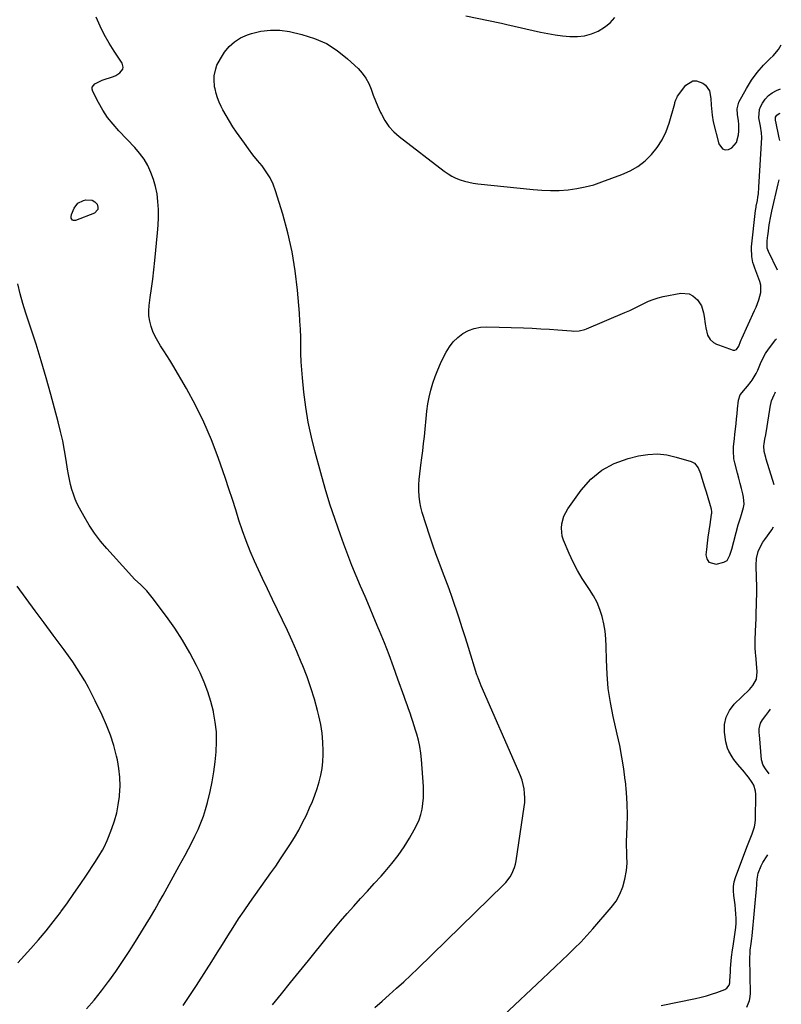
# Model space of a CAD drawing. Units: inches. Extents: x 1916189 to 1921524, y 443042 to 448372.
# Drawn here: x 1921038 to 1921473, y 444466 to 445029 of the extents above; entities that cross this region are included whole.
import ezdxf

# ---------------------------------------------------------------- set-up
doc = ezdxf.new("R2010")
doc.units = ezdxf.units.IN
doc.header["$MEASUREMENT"] = 0
doc.layers.add('7', color=7, linetype='Continuous')
doc.layers.add('8', color=7, linetype='Continuous')

msp = doc.modelspace()

# ---------------------------------------------------------------- linework, layer by layer
at = {"layer": '7', "color": 18}
for points in [[(1921131.65, 444465.63, 1962), (1921135.51, 444471.35, 1962), (1921139.3, 444477.13, 1962), (1921145.04, 444486.09, 1962), (1921148.11, 444490.91, 1962), (1921151.16, 444495.75, 1962), (1921154.18, 444500.6, 1962), (1921157.18, 444505.47, 1962), (1921160.22, 444510.31, 1962), (1921163.32, 444515.11, 1962), (1921166.52, 444519.84, 1962), (1921169.79, 444524.53, 1962), (1921181.77, 444541.36, 1962), (1921184.56, 444545.34, 1962), (1921187.32, 444549.35, 1962), (1921190.03, 444553.39, 1962), (1921192.7, 444557.45, 1962), (1921195.25, 444561.58, 1962), (1921197.68, 444565.79, 1962), (1921199.93, 444570.09, 1962), (1921202.05, 444574.46, 1962), (1921203.93, 444578.56, 1962), (1921205.5, 444582.19, 1962), (1921206.95, 444585.86, 1962), (1921208.24, 444589.59, 1962), (1921209.41, 444593.37, 1962), (1921210.34, 444597.2, 1962), (1921211.05, 444601.06, 1962), (1921211.45, 444604.96, 1962), (1921211.64, 444608.9, 1962), (1921211.65, 444611.1, 1962), (1921211.49, 444616.14, 1962), (1921211.07, 444621.14, 1962), (1921210.27, 444626.1, 1962), (1921209.21, 444631.02, 1962), (1921208.4, 444634.18, 1962), (1921206.61, 444640.61, 1962), (1921204.66, 444647, 1962), (1921202.45, 444653.29, 1962), (1921200.07, 444659.54, 1962), (1921199.15, 444661.81, 1962), (1921196.62, 444667.87, 1962), (1921194, 444673.9, 1962), (1921191.25, 444679.86, 1962), (1921188.4, 444685.78, 1962), (1921185.5, 444691.68, 1962), (1921182.64, 444697.59, 1962), (1921179.83, 444703.53, 1962), (1921177.05, 444709.49, 1962), (1921172.48, 444719.39, 1962), (1921169.97, 444725.12, 1962), (1921167.62, 444730.9, 1962), (1921165.51, 444736.78, 1962), (1921163.56, 444742.72, 1962), (1921161.69, 444748.69, 1962), (1921159.79, 444754.65, 1962), (1921157.82, 444760.59, 1962), (1921155.81, 444766.52, 1962), (1921151.68, 444778.49, 1962), (1921147.83, 444788.69, 1962), (1921143.58, 444798.71, 1962), (1921138.75, 444808.45, 1962), (1921133.53, 444818.02, 1962), (1921125.73, 444831.35, 1962), (1921124.09, 444834.1, 1962), (1921122.41, 444836.83, 1962), (1921120.67, 444839.53, 1962), (1921118.79, 444842.37, 1962), (1921117.17, 444844.99, 1962), (1921115.69, 444847.7, 1962), (1921114.44, 444850.51, 1962), (1921113.34, 444853.4, 1962), (1921112.58, 444856.37, 1962), (1921112.1, 444859.36, 1962), (1921112.04, 444862.39, 1962), (1921112.26, 444865.44, 1962), (1921112.9, 444869.86, 1962), (1921113.63, 444875.15, 1962), (1921114.31, 444880.44, 1962), (1921114.93, 444885.74, 1962), (1921115.51, 444891.05, 1962), (1921117.11, 444906.77, 1962), (1921117.44, 444911.2, 1962), (1921117.61, 444915.63, 1962), (1921117.54, 444920.07, 1962), (1921117.3, 444924.78, 1962), (1921116.76, 444929.04, 1962), (1921115.96, 444933.23, 1962), (1921114.77, 444937.32, 1962), (1921113.31, 444941.35, 1962), (1921111.45, 444945.2, 1962), (1921109.32, 444948.88, 1962), (1921106.81, 444952.3, 1962), (1921104.03, 444955.55, 1962), (1921094.98, 444965.02, 1962), (1921091.66, 444968.8, 1962), (1921088.56, 444972.74, 1962), (1921085.81, 444976.93, 1962), (1921083.28, 444981.28, 1962), (1921080, 444987.53, 1962), (1921079.7, 444988.77, 1962), (1921079.74, 444989.91, 1962), (1921081.18, 444991.83, 1962), (1921084.65, 444993.68, 1962), (1921085.48, 444993.99, 1962), (1921091.94, 444996.12, 1962), (1921093.24, 444996.67, 1962), (1921095.56, 444998.2, 1962), (1921097.19, 445000.29, 1962), (1921097.5, 445001.41, 1962), (1921096.88, 445003.74, 1962), (1921092.33, 445010.53, 1962), (1921089.39, 445015.2, 1962), (1921086.65, 445019.98, 1962), (1921084.2, 445024.9, 1962), (1921081.94, 445029.93, 1962)], [(1921293.16, 445030.77, 1962), (1921312.62, 445026.7, 1962), (1921313.59, 445026.49, 1962), (1921315.05, 445026.15, 1962), (1921316.51, 445025.81, 1962), (1921335.79, 445021.44, 1962), (1921339.96, 445020.58, 1962), (1921344.16, 445019.86, 1962), (1921348.38, 445019.32, 1962), (1921352.62, 445018.9, 1962), (1921356.82, 445018.93, 1962), (1921360.91, 445019.38, 1962), (1921364.88, 445020.49, 1962), (1921368.77, 445022.03, 1962), (1921372.33, 445024.19, 1962), (1921375.56, 445026.7, 1962), (1921378.3, 445029.74, 1962)], [(1921182.79, 444466.1, 1964), (1921187.87, 444472.45, 1964), (1921192.97, 444478.8, 1964), (1921198.07, 444485.13, 1964), (1921203.19, 444491.46, 1964), (1921214.08, 444504.91, 1964), (1921217.76, 444509.38, 1964), (1921221.49, 444513.8, 1964), (1921225.29, 444518.16, 1964), (1921229.15, 444522.47, 1964), (1921233.04, 444526.76, 1964), (1921236.94, 444531.04, 1964), (1921240.83, 444535.32, 1964), (1921244.72, 444539.61, 1964), (1921247.06, 444542.19, 1964), (1921250.89, 444546.7, 1964), (1921254.52, 444551.36, 1964), (1921257.85, 444556.24, 1964), (1921260.97, 444561.26, 1964), (1921263.67, 444565.94, 1964), (1921265.14, 444568.8, 1964), (1921266.41, 444571.73, 1964), (1921267.38, 444574.77, 1964), (1921268.16, 444577.89, 1964), (1921268.65, 444581.07, 1964), (1921268.97, 444584.26, 1964), (1921269.03, 444587.47, 1964), (1921268.92, 444590.69, 1964), (1921267.77, 444606.13, 1964), (1921267.37, 444609.82, 1964), (1921266.82, 444613.49, 1964), (1921266.03, 444617.11, 1964), (1921265.09, 444620.7, 1964), (1921264.41, 444622.98, 1964), (1921263.67, 444625.4, 1964), (1921262.9, 444627.82, 1964), (1921262.08, 444630.22, 1964), (1921261.24, 444632.61, 1964), (1921260.38, 444635, 1964), (1921259.53, 444637.39, 1964), (1921258.68, 444639.78, 1964), (1921257.84, 444642.18, 1964), (1921254.38, 444652.05, 1964), (1921251.88, 444658.99, 1964), (1921249.31, 444665.91, 1964), (1921246.61, 444672.78, 1964), (1921243.84, 444679.62, 1964), (1921243.13, 444681.33, 1964), (1921240.64, 444687.29, 1964), (1921238.13, 444693.23, 1964), (1921235.59, 444699.17, 1964), (1921233.04, 444705.09, 1964), (1921230.52, 444711.03, 1964), (1921228.07, 444717, 1964), (1921225.73, 444723.02, 1964), (1921223.46, 444729.05, 1964), (1921221.51, 444734.39, 1964), (1921218.43, 444743.15, 1964), (1921215.5, 444751.96, 1964), (1921212.8, 444760.85, 1964), (1921210.25, 444769.78, 1964), (1921207.01, 444781.71, 1964), (1921204.93, 444790.17, 1964), (1921203.13, 444798.68, 1964), (1921201.76, 444807.27, 1964), (1921200.67, 444815.91, 1964), (1921199.84, 444824.06, 1964), (1921199.44, 444828.67, 1964), (1921199.13, 444833.28, 1964), (1921198.96, 444837.9, 1964), (1921198.88, 444842.53, 1964), (1921198.81, 444847.16, 1964), (1921198.66, 444851.78, 1964), (1921198.41, 444856.4, 1964), (1921198.09, 444861.02, 1964), (1921197.01, 444874.11, 1964), (1921195.74, 444885.11, 1964), (1921193.99, 444896.02, 1964), (1921191.53, 444906.8, 1964), (1921188.59, 444917.48, 1964), (1921184.44, 444930.82, 1964), (1921183, 444934.64, 1964), (1921181.28, 444938.3, 1964), (1921179.14, 444941.74, 1964), (1921176.71, 444945.02, 1964), (1921174.11, 444948.22, 1964), (1921171.56, 444951.45, 1964), (1921169.09, 444954.74, 1964), (1921166.66, 444958.07, 1964), (1921162.24, 444964.3, 1964), (1921160.13, 444967.4, 1964), (1921158.1, 444970.55, 1964), (1921156.19, 444973.78, 1964), (1921154.36, 444977.06, 1964), (1921153.37, 444978.92, 1964), (1921152.22, 444981.35, 1964), (1921151.23, 444983.83, 1964), (1921150.47, 444986.39, 1964), (1921149.87, 444989.01, 1964), (1921149.67, 444990.13, 1964), (1921149.32, 444994.32, 1964), (1921149.45, 444996.42, 1964), (1921150.28, 445000.55, 1964), (1921150.96, 445002.53, 1964), (1921152.93, 445006.24, 1964), (1921155.36, 445009.89, 1964), (1921158.02, 445013.14, 1964), (1921161.02, 445015.94, 1964), (1921164.52, 445018.1, 1964), (1921168.35, 445019.81, 1964), (1921170.78, 445020.62, 1964), (1921176.12, 445021.92, 1964), (1921181.5, 445022.62, 1964), (1921186.91, 445022.45, 1964), (1921192.36, 445021.69, 1964), (1921199.44, 445020.11, 1964), (1921206.64, 445017.87, 1964), (1921213.46, 445014.92, 1964), (1921219.72, 445010.92, 1964), (1921225.61, 445006.21, 1964), (1921231.57, 445000.58, 1964), (1921233.95, 444997.97, 1964), (1921236.04, 444995.19, 1964), (1921237.71, 444992.13, 1964), (1921239.09, 444988.89, 1964), (1921240.29, 444985.52, 1964), (1921241.56, 444982.18, 1964), (1921242.94, 444978.88, 1964), (1921244.38, 444975.6, 1964), (1921244.88, 444974.52, 1964), (1921246.86, 444970.92, 1964), (1921249.16, 444967.57, 1964), (1921251.92, 444964.59, 1964), (1921254.98, 444961.85, 1964), (1921280.84, 444941.97, 1964), (1921282.96, 444940.5, 1964), (1921285.16, 444939.18, 1964), (1921287.48, 444938.07, 1964), (1921289.88, 444937.1, 1964), (1921292.35, 444936.34, 1964), (1921294.85, 444935.69, 1964), (1921297.39, 444935.22, 1964), (1921299.96, 444934.85, 1964), (1921331.55, 444931.5, 1964), (1921336.53, 444931.12, 1964), (1921341.52, 444930.95, 1964), (1921346.51, 444931.08, 1964), (1921351.5, 444931.41, 1964), (1921356.45, 444932.09, 1964), (1921361.34, 444933.01, 1964), (1921366.14, 444934.31, 1964), (1921370.89, 444935.86, 1964), (1921382.2, 444940.05, 1964), (1921386.94, 444942.21, 1964), (1921391.41, 444944.78, 1964), (1921395.47, 444947.95, 1964), (1921399.25, 444951.54, 1964), (1921402.49, 444955.63, 1964), (1921405.3, 444959.95, 1964), (1921407.49, 444964.62, 1964), (1921409.26, 444969.53, 1964), (1921412.42, 444980.72, 1964), (1921412.57, 444981.26, 1964), (1921413.06, 444982.86, 1964), (1921413.75, 444984.36, 1964), (1921414.06, 444984.83, 1964), (1921418.8, 444991.16, 1964), (1921422.68, 444993.64, 1964), (1921424.9, 444993.62, 1964), (1921428.46, 444992.3, 1964), (1921430.08, 444991.07, 1964), (1921432.22, 444987.88, 1964), (1921432.99, 444983.52, 1964), (1921433.3, 444979.7, 1964), (1921433.54, 444975.88, 1964), (1921433.76, 444973.98, 1964), (1921434.47, 444970.23, 1964), (1921437.53, 444957.57, 1964), (1921439.66, 444954.73, 1964), (1921441.29, 444954.28, 1964), (1921443.19, 444954.32, 1964), (1921445.13, 444955.3, 1964), (1921447.77, 444958.33, 1964), (1921448.87, 444962.82, 1964), (1921449.09, 444964.83, 1964), (1921449.09, 444968.85, 1964), (1921448.86, 444970.86, 1964), (1921448.31, 444974.44, 1964), (1921448.07, 444977.55, 1964), (1921449.03, 444981.45, 1964), (1921453.39, 444989.29, 1964), (1921456.29, 444993.94, 1964), (1921459.47, 444998.37, 1964), (1921463.08, 445002.47, 1964), (1921466.97, 445006.34, 1964), (1921468.6, 445007.8, 1964), (1921471.69, 445011.42, 1964), (1921473.31, 445014.1, 1964)], [(1921241.09, 444464.63, 1966), (1921245.26, 444468.24, 1966), (1921249.43, 444471.86, 1966), (1921253.56, 444475.51, 1966), (1921257.66, 444479.2, 1966), (1921261.68, 444482.97, 1966), (1921265.67, 444486.79, 1966), (1921314.62, 444534.51, 1966), (1921315.98, 444535.96, 1966), (1921318.38, 444539.11, 1966), (1921319.42, 444540.8, 1966), (1921321.01, 444544.41, 1966), (1921321.54, 444546.31, 1966), (1921321.94, 444548.25, 1966), (1921326.51, 444579.08, 1966), (1921326.76, 444581.64, 1966), (1921326.86, 444584.2, 1966), (1921326.71, 444586.76, 1966), (1921326.4, 444589.32, 1966), (1921325.87, 444591.84, 1966), (1921325.22, 444594.34, 1966), (1921324.39, 444596.77, 1966), (1921323.44, 444599.17, 1966), (1921301.89, 444648.24, 1966), (1921301.23, 444649.78, 1966), (1921300.29, 444652.13, 1966), (1921299.74, 444653.72, 1966), (1921299.48, 444654.52, 1966), (1921294.65, 444670.03, 1966), (1921292.89, 444675.65, 1966), (1921291.1, 444681.26, 1966), (1921289.29, 444686.86, 1966), (1921287.45, 444692.46, 1966), (1921287.11, 444693.5, 1966), (1921285.38, 444698.55, 1966), (1921283.6, 444703.59, 1966), (1921281.72, 444708.59, 1966), (1921279.77, 444713.57, 1966), (1921277.84, 444718.55, 1966), (1921275.98, 444723.56, 1966), (1921274.22, 444728.61, 1966), (1921272.54, 444733.68, 1966), (1921268.25, 444747.1, 1966), (1921267.41, 444750.19, 1966), (1921266.77, 444753.31, 1966), (1921266.41, 444756.47, 1966), (1921266.25, 444759.67, 1966), (1921266.3, 444762.88, 1966), (1921266.46, 444766.08, 1966), (1921266.76, 444769.28, 1966), (1921267.16, 444772.46, 1966), (1921267.43, 444774.24, 1966), (1921268, 444778.32, 1966), (1921268.54, 444782.4, 1966), (1921269.01, 444786.48, 1966), (1921269.45, 444790.57, 1966), (1921270.88, 444805.1, 1966), (1921271.41, 444809.12, 1966), (1921272.11, 444813.11, 1966), (1921273.07, 444817.04, 1966), (1921274.21, 444820.93, 1966), (1921275.57, 444824.76, 1966), (1921277.04, 444828.54, 1966), (1921278.67, 444832.25, 1966), (1921280.43, 444835.92, 1966), (1921281.84, 444838.71, 1966), (1921283.74, 444841.82, 1966), (1921285.93, 444844.67, 1966), (1921288.54, 444847.14, 1966), (1921291.43, 444849.36, 1966), (1921294.64, 444851.04, 1966), (1921297.97, 444852.3, 1966), (1921301.47, 444852.93, 1966), (1921305.08, 444853.16, 1966), (1921326.01, 444852.51, 1966), (1921330.95, 444852.32, 1966), (1921335.89, 444852.09, 1966), (1921340.82, 444851.78, 1966), (1921345.75, 444851.42, 1966), (1921353.39, 444850.8, 1966), (1921354.5, 444850.75, 1966), (1921357.82, 444850.94, 1966), (1921361.05, 444851.72, 1966), (1921362.09, 444852.11, 1966), (1921384.01, 444861.32, 1966), (1921386.74, 444862.52, 1966), (1921389.44, 444863.76, 1966), (1921392.1, 444865.08, 1966), (1921394.74, 444866.46, 1966), (1921397.41, 444867.74, 1966), (1921400.14, 444868.86, 1966), (1921402.96, 444869.72, 1966), (1921405.84, 444870.41, 1966), (1921415.91, 444872.35, 1966), (1921420.69, 444872.01, 1966), (1921422.76, 444870.92, 1966), (1921425.37, 444868.58, 1966), (1921427.65, 444865.11, 1966), (1921428.84, 444861.13, 1966), (1921429.16, 444859.01, 1966), (1921429.85, 444854.79, 1966), (1921430.22, 444852.68, 1966), (1921431.08, 444848.42, 1966), (1921432.6, 444845.92, 1966), (1921434.59, 444844.17, 1966), (1921436.27, 444843.27, 1966), (1921437.46, 444842.8, 1966), (1921445.74, 444839.93, 1966), (1921446.27, 444839.84, 1966), (1921446.79, 444839.85, 1966), (1921447.73, 444840.32, 1966), (1921449, 444842.21, 1966), (1921449.92, 444844.77, 1966), (1921450.3, 444845.67, 1966), (1921450.7, 444846.56, 1966), (1921458.02, 444862.42, 1966), (1921458.91, 444864.44, 1966), (1921460.5, 444868.56, 1966), (1921461.63, 444872.75, 1966), (1921461.53, 444876.93, 1966), (1921460.99, 444879, 1966), (1921458.12, 444886.74, 1966), (1921457.59, 444888.34, 1966), (1921457.13, 444889.96, 1966), (1921456.5, 444893.28, 1966), (1921456.21, 444898.14, 1966), (1921456.25, 444898.51, 1966), (1921456.29, 444898.89, 1966), (1921458.6, 444919.5, 1966), (1921458.74, 444920.5, 1966), (1921458.92, 444921.49, 1966), (1921459.04, 444922.15, 1966), (1921459.63, 444925.28, 1966), (1921459.95, 444927.18, 1966), (1921460.21, 444929.09, 1966), (1921460.55, 444932.92, 1966), (1921462.1, 444961.34, 1966), (1921462.06, 444963.94, 1966), (1921461.4, 444967.79, 1966), (1921460.49, 444972.42, 1966), (1921460.83, 444977.24, 1966), (1921461.45, 444978.77, 1966), (1921462.54, 444980.86, 1966), (1921464.1, 444983.18, 1966), (1921465.91, 444985.21, 1966), (1921468.1, 444986.83, 1966), (1921470.55, 444988.16, 1966), (1921472.9, 444989.13, 1966)], [(1921472.41, 444959.49, 1968), (1921472.12, 444961.15, 1968), (1921470.11, 444970.46, 1968), (1921470.05, 444970.8, 1968), (1921469.9, 444972.5, 1968), (1921469.99, 444972.82, 1968), (1921470.66, 444974.02, 1968), (1921472, 444974.95, 1968), (1921472.67, 444975.17, 1968)], [(1921471.19, 444885.59, 1968), (1921465.94, 444896.2, 1968), (1921465.24, 444898.17, 1968), (1921465.19, 444902.27, 1968), (1921465.62, 444905.29, 1968), (1921465.76, 444906.31, 1968), (1921466.44, 444911.36, 1968), (1921466.58, 444912.35, 1968), (1921467.09, 444915.31, 1968), (1921467.7, 444918.25, 1968), (1921467.92, 444919.23, 1968), (1921471.56, 444934.8, 1968), (1921472.04, 444937.17, 1968)], [(1921071.57, 444923.75, 1962), (1921074.67, 444925.33, 1962), (1921076.07, 444925.67, 1962), (1921079.73, 444925.43, 1962), (1921081.24, 444924.48, 1962), (1921082.58, 444923.12, 1962), (1921083.03, 444921.56, 1962), (1921082.99, 444920.17, 1962), (1921080.95, 444918, 1962), (1921070.17, 444913.82, 1962), (1921068.96, 444913.81, 1962), (1921068.47, 444914.12, 1962), (1921068.04, 444914.59, 1962), (1921067.79, 444915.26, 1962), (1921067.66, 444915.93, 1962), (1921067.91, 444917.29, 1962), (1921069.5, 444920.97, 1962), (1921071.57, 444923.75, 1962)], [(1921314.68, 444460.03, 1968), (1921336.94, 444480.98, 1968), (1921340.62, 444484.44, 1968), (1921344.29, 444487.9, 1968), (1921347.96, 444491.36, 1968), (1921351.63, 444494.83, 1968), (1921355.24, 444498.35, 1968), (1921358.78, 444501.94, 1968), (1921362.22, 444505.64, 1968), (1921365.58, 444509.4, 1968), (1921376.22, 444521.68, 1968), (1921378.9, 444525.34, 1968), (1921381.15, 444529.2, 1968), (1921382.74, 444533.38, 1968), (1921383.9, 444537.77, 1968), (1921384.8, 444542.8, 1968), (1921385.08, 444544.84, 1968), (1921385.25, 444546.88, 1968), (1921385.16, 444550.98, 1968), (1921385.02, 444553.04, 1968), (1921384.92, 444557.15, 1968), (1921384.95, 444559.21, 1968), (1921385.28, 444567.99, 1968), (1921385.37, 444574.43, 1968), (1921385.27, 444580.87, 1968), (1921384.87, 444587.3, 1968), (1921384.28, 444593.71, 1968), (1921384.22, 444594.23, 1968), (1921383.33, 444600.88, 1968), (1921382.3, 444607.51, 1968), (1921381.04, 444614.09, 1968), (1921379.63, 444620.65, 1968), (1921377.32, 444630.63, 1968), (1921375.72, 444638.65, 1968), (1921374.48, 444646.72, 1968), (1921373.76, 444654.84, 1968), (1921373.38, 444663.01, 1968), (1921373.27, 444670.76, 1968), (1921373.05, 444675.07, 1968), (1921372.63, 444679.35, 1968), (1921371.9, 444683.58, 1968), (1921370.96, 444687.79, 1968), (1921369.65, 444691.88, 1968), (1921368.06, 444695.84, 1968), (1921366.05, 444699.6, 1968), (1921363.78, 444703.24, 1968), (1921362.56, 444704.96, 1968), (1921359.62, 444709.45, 1968), (1921356.88, 444714.05, 1968), (1921354.44, 444718.81, 1968), (1921352.21, 444723.69, 1968), (1921348.97, 444731.44, 1968), (1921348.24, 444733.68, 1968), (1921347.7, 444738.26, 1968), (1921347.88, 444740.61, 1968), (1921349.16, 444745.14, 1968), (1921350.2, 444747.24, 1968), (1921351.43, 444749.27, 1968), (1921358.97, 444759.9, 1968), (1921364.52, 444766.14, 1968), (1921370.73, 444771.4, 1968), (1921377.93, 444775.21, 1968), (1921385.78, 444778.05, 1968), (1921391.71, 444779.47, 1968), (1921397.13, 444780.33, 1968), (1921402.54, 444780.6, 1968), (1921407.93, 444780.01, 1968), (1921413.3, 444778.85, 1968), (1921421.8, 444776.27, 1968), (1921423.76, 444775.27, 1968), (1921425.83, 444772.65, 1968), (1921427.16, 444769.47, 1968), (1921427.96, 444766.8, 1968), (1921428.7, 444764.35, 1968), (1921429.44, 444761.91, 1968), (1921430.19, 444759.47, 1968), (1921430.95, 444757.03, 1968), (1921432.77, 444751.18, 1968), (1921433.22, 444749.28, 1968), (1921433.38, 444747.33, 1968), (1921433.35, 444746.68, 1968), (1921433.28, 444746.04, 1968), (1921432.4, 444740.25, 1968), (1921431.89, 444736.71, 1968), (1921431.4, 444733.16, 1968), (1921430.96, 444729.61, 1968), (1921430.55, 444726.05, 1968), (1921430.22, 444723.02, 1968), (1921430.75, 444720.63, 1968), (1921431.82, 444718.85, 1968), (1921436.14, 444717.75, 1968), (1921440.42, 444718.74, 1968), (1921442.38, 444719.77, 1968), (1921443.94, 444722.8, 1968), (1921444.98, 444726.33, 1968), (1921448.74, 444740.06, 1968), (1921449.92, 444744.04, 1968), (1921450.57, 444746.01, 1968), (1921451.78, 444749.93, 1968), (1921452.07, 444751.91, 1968), (1921451.71, 444755.91, 1968), (1921451.25, 444757.82, 1968), (1921450.53, 444760.8, 1968), (1921449.79, 444763.77, 1968), (1921449.04, 444766.74, 1968), (1921448.28, 444769.7, 1968), (1921446.74, 444775.62, 1968), (1921446.28, 444777.88, 1968), (1921445.93, 444782.44, 1968), (1921446.04, 444784.74, 1968), (1921446.51, 444789.36, 1968), (1921446.76, 444791.67, 1968), (1921447.12, 444795.03, 1968), (1921447.43, 444797.86, 1968), (1921447.74, 444800.7, 1968), (1921448.04, 444803.53, 1968), (1921448.33, 444806.37, 1968), (1921448.84, 444811.21, 1968), (1921449.74, 444814.3, 1968), (1921452.88, 444818.05, 1968), (1921454.02, 444819.29, 1968), (1921456.07, 444821.96, 1968), (1921456.63, 444822.8, 1968), (1921458.89, 444826.55, 1968), (1921459.86, 444828.51, 1968), (1921461.45, 444832.29, 1968), (1921462.75, 444835.13, 1968), (1921464.22, 444837.88, 1968), (1921465.94, 444840.48, 1968), (1921467.83, 444842.98, 1968), (1921470.04, 444845.73, 1968), (1921470.54, 444846.39, 1968)], [(1921037.24, 444490.16, 1958), (1921044.66, 444498.25, 1958), (1921049.08, 444503.23, 1958), (1921053.38, 444508.29, 1958), (1921057.51, 444513.5, 1958), (1921061.54, 444518.79, 1958), (1921061.85, 444519.23, 1958), (1921065.6, 444524.4, 1958), (1921069.28, 444529.61, 1958), (1921072.89, 444534.88, 1958), (1921076.45, 444540.18, 1958), (1921081.23, 444547.43, 1958), (1921083.43, 444550.88, 1958), (1921085.52, 444554.39, 1958), (1921086.5, 444556.19, 1958), (1921088.25, 444559.87, 1958), (1921089.03, 444561.76, 1958), (1921090.95, 444566.77, 1958), (1921092.46, 444571.22, 1958), (1921093.72, 444575.74, 1958), (1921094.63, 444580.34, 1958), (1921095.3, 444585, 1958), (1921095.39, 444585.81, 1958), (1921095.66, 444590.91, 1958), (1921095.59, 444595.98, 1958), (1921095.02, 444601.02, 1958), (1921094.11, 444606.04, 1958), (1921093.63, 444608.11, 1958), (1921092.04, 444614.08, 1958), (1921090.19, 444619.96, 1958), (1921087.96, 444625.71, 1958), (1921085.48, 444631.37, 1958), (1921081.5, 444639.7, 1958), (1921079.59, 444643.52, 1958), (1921077.6, 444647.3, 1958), (1921075.5, 444651.02, 1958), (1921073.3, 444654.69, 1958), (1921071.01, 444658.3, 1958), (1921068.65, 444661.86, 1958), (1921066.2, 444665.36, 1958), (1921063.69, 444668.83, 1958), (1921057.49, 444677.14, 1958), (1921052.31, 444684.11, 1958), (1921047.13, 444691.08, 1958), (1921041.97, 444698.06, 1958), (1921036.81, 444705.05, 1958)], [(1921466.43, 444597.94, 1972), (1921464.33, 444600.79, 1972), (1921463.92, 444601.39, 1972), (1921462.81, 444603.27, 1972), (1921462.12, 444605.31, 1972), (1921462.01, 444606.03, 1972), (1921460.77, 444620.23, 1972), (1921460.7, 444621.37, 1972), (1921460.71, 444623.65, 1972), (1921461.33, 444626.94, 1972), (1921462.5, 444628.82, 1972), (1921464.54, 444631.31, 1972), (1921466.13, 444633.56, 1972), (1921467.04, 444634.94, 1972)], [(1921453.6, 444464.74, 1972), (1921455.22, 444468.59, 1972), (1921455.58, 444470.63, 1972), (1921455.73, 444472.73, 1972), (1921455.42, 444492.47, 1972), (1921455.49, 444495.93, 1972), (1921455.61, 444497.3, 1972), (1921456.14, 444501.01, 1972), (1921456.5, 444503.95, 1972), (1921456.65, 444505.43, 1972), (1921459.31, 444534.4, 1972), (1921459.42, 444535.55, 1972), (1921459.61, 444537.84, 1972), (1921460.07, 444541.24, 1972), (1921461.81, 444545.38, 1972), (1921462.85, 444547.38, 1972), (1921465.24, 444551.19, 1972), (1921465.67, 444551.77, 1972)]]:
    msp.add_polyline3d(points, dxfattribs=at)
at = {"layer": '8', "color": 18}
for points in [[(1921076.54, 444463.79, 1960), (1921080.87, 444468.84, 1960), (1921085, 444474.04, 1960), (1921089.01, 444479.34, 1960), (1921089.2, 444479.61, 1960), (1921093.14, 444485.17, 1960), (1921097.01, 444490.78, 1960), (1921100.75, 444496.48, 1960), (1921104.41, 444502.23, 1960), (1921110.57, 444512.14, 1960), (1921113.06, 444516.21, 1960), (1921115.5, 444520.31, 1960), (1921117.86, 444524.46, 1960), (1921120.17, 444528.64, 1960), (1921122.46, 444532.83, 1960), (1921124.75, 444537.02, 1960), (1921127.04, 444541.21, 1960), (1921129.35, 444545.39, 1960), (1921132.74, 444551.55, 1960), (1921134.69, 444555.16, 1960), (1921136.58, 444558.79, 1960), (1921138.4, 444562.46, 1960), (1921140.17, 444566.16, 1960), (1921141.79, 444569.92, 1960), (1921143.24, 444573.73, 1960), (1921144.47, 444577.62, 1960), (1921145.54, 444581.57, 1960), (1921147.04, 444587.81, 1960), (1921148.24, 444593.43, 1960), (1921149.27, 444599.07, 1960), (1921150.02, 444604.76, 1960), (1921150.6, 444610.47, 1960), (1921150.79, 444616.19, 1960), (1921150.66, 444621.89, 1960), (1921150.03, 444627.55, 1960), (1921149.08, 444633.2, 1960), (1921149.01, 444633.5, 1960), (1921147.57, 444639.21, 1960), (1921145.85, 444644.82, 1960), (1921143.72, 444650.28, 1960), (1921141.32, 444655.66, 1960), (1921139.25, 444659.85, 1960), (1921135.41, 444667.13, 1960), (1921131.31, 444674.25, 1960), (1921126.83, 444681.13, 1960), (1921122.1, 444687.86, 1960), (1921114.01, 444698.71, 1960), (1921110.93, 444702.44, 1960), (1921107.49, 444705.84, 1960), (1921103.97, 444709.17, 1960), (1921100.62, 444712.68, 1960), (1921088.04, 444726.56, 1960), (1921084.41, 444730.85, 1960), (1921081.01, 444735.3, 1960), (1921077.93, 444739.98, 1960), (1921075.06, 444744.81, 1960), (1921072.48, 444749.55, 1960), (1921071.17, 444752.17, 1960), (1921069.98, 444754.83, 1960), (1921068.98, 444757.57, 1960), (1921068.11, 444760.36, 1960), (1921067.38, 444763.2, 1960), (1921066.72, 444766.06, 1960), (1921066.16, 444768.93, 1960), (1921065.67, 444771.82, 1960), (1921064.87, 444777.06, 1960), (1921063.93, 444782.56, 1960), (1921062.88, 444788.03, 1960), (1921061.65, 444793.47, 1960), (1921060.29, 444798.88, 1960), (1921056.13, 444814.45, 1960), (1921053.44, 444824.13, 1960), (1921050.64, 444833.77, 1960), (1921047.66, 444843.36, 1960), (1921044.56, 444852.91, 1960), (1921041.83, 444861.05, 1960), (1921040.14, 444866.54, 1960), (1921038.61, 444872.08, 1960), (1921037.35, 444877.67, 1960)], [(1921469.16, 444762.88, 1970), (1921464.69, 444777.54, 1970), (1921464.38, 444778.63, 1970), (1921463.6, 444781.94, 1970), (1921463.42, 444785.3, 1970), (1921463.55, 444786.42, 1970), (1921463.98, 444789.03, 1970), (1921464.38, 444791.45, 1970), (1921465.16, 444796.31, 1970), (1921465.54, 444798.73, 1970), (1921466.67, 444806.01, 1970), (1921466.89, 444807.25, 1970), (1921467.77, 444810.91, 1970), (1921469.16, 444814.39, 1970), (1921469.75, 444815.49, 1970), (1921470.03, 444815.99, 1970)], [(1921404.7, 444465.75, 1970), (1921424.37, 444469.68, 1970), (1921427.45, 444470.38, 1970), (1921430.5, 444471.17, 1970), (1921433.51, 444472.12, 1970), (1921436.49, 444473.16, 1970), (1921441.05, 444474.89, 1970), (1921442.25, 444475.59, 1970), (1921443.49, 444477.28, 1970), (1921443.9, 444478.62, 1970), (1921443.98, 444479.33, 1970), (1921444.14, 444482.6, 1970), (1921444.25, 444484.74, 1970), (1921444.38, 444486.87, 1970), (1921444.71, 444491.13, 1970), (1921444.92, 444493.26, 1970), (1921445.43, 444497.5, 1970), (1921445.74, 444499.62, 1970), (1921446.97, 444507.58, 1970), (1921447.28, 444510.17, 1970), (1921447.47, 444512.77, 1970), (1921447.49, 444515.37, 1970), (1921447.39, 444517.97, 1970), (1921447.17, 444520.57, 1970), (1921446.9, 444523.17, 1970), (1921446.57, 444525.77, 1970), (1921446.17, 444528.5, 1970), (1921445.95, 444531.13, 1970), (1921446.01, 444533.74, 1970), (1921446.46, 444536.31, 1970), (1921447.19, 444538.85, 1970), (1921453.55, 444556.01, 1970), (1921454.3, 444557.98, 1970), (1921455.89, 444561.86, 1970), (1921456.73, 444563.79, 1970), (1921458.03, 444567.71, 1970), (1921458.36, 444569.75, 1970), (1921458.52, 444571.82, 1970), (1921458.73, 444586.38, 1970), (1921458.6, 444588.16, 1970), (1921457.6, 444591.49, 1970), (1921456.74, 444593.06, 1970), (1921454.6, 444596.02, 1970), (1921453.47, 444597.45, 1970), (1921452.3, 444598.85, 1970), (1921448.55, 444603.21, 1970), (1921446.22, 444606.15, 1970), (1921445.15, 444607.69, 1970), (1921443.26, 444610.9, 1970), (1921442.53, 444612.59, 1970), (1921441.65, 444616.17, 1970), (1921440.87, 444621.79, 1970), (1921440.92, 444626.22, 1970), (1921441.72, 444630.38, 1970), (1921443.67, 444634.15, 1970), (1921446.38, 444637.65, 1970), (1921455.23, 444646.16, 1970), (1921457.1, 444648.31, 1970), (1921459.06, 444652.1, 1970), (1921459.53, 444656.27, 1970), (1921458.68, 444665.72, 1970), (1921458.58, 444666.8, 1970), (1921458.35, 444670.03, 1970), (1921458.29, 444673.27, 1970), (1921458.33, 444674.35, 1970), (1921458.6, 444679.46, 1970), (1921458.77, 444683.09, 1970), (1921458.92, 444686.73, 1970), (1921459.02, 444690.37, 1970), (1921459.1, 444694, 1970), (1921459.24, 444703.1, 1970), (1921459.26, 444706.05, 1970), (1921459.23, 444709.01, 1970), (1921459.14, 444711.96, 1970), (1921459.01, 444714.91, 1970), (1921458.89, 444717.04, 1970), (1921459.08, 444720.99, 1970), (1921460.08, 444724.81, 1970), (1921460.85, 444726.65, 1970), (1921462.74, 444730.15, 1970), (1921463.85, 444731.81, 1970), (1921467.87, 444737.35, 1970), (1921468.76, 444739.04, 1970)]]:
    msp.add_polyline3d(points, dxfattribs=at)

doc.saveas('drawing.dxf')
